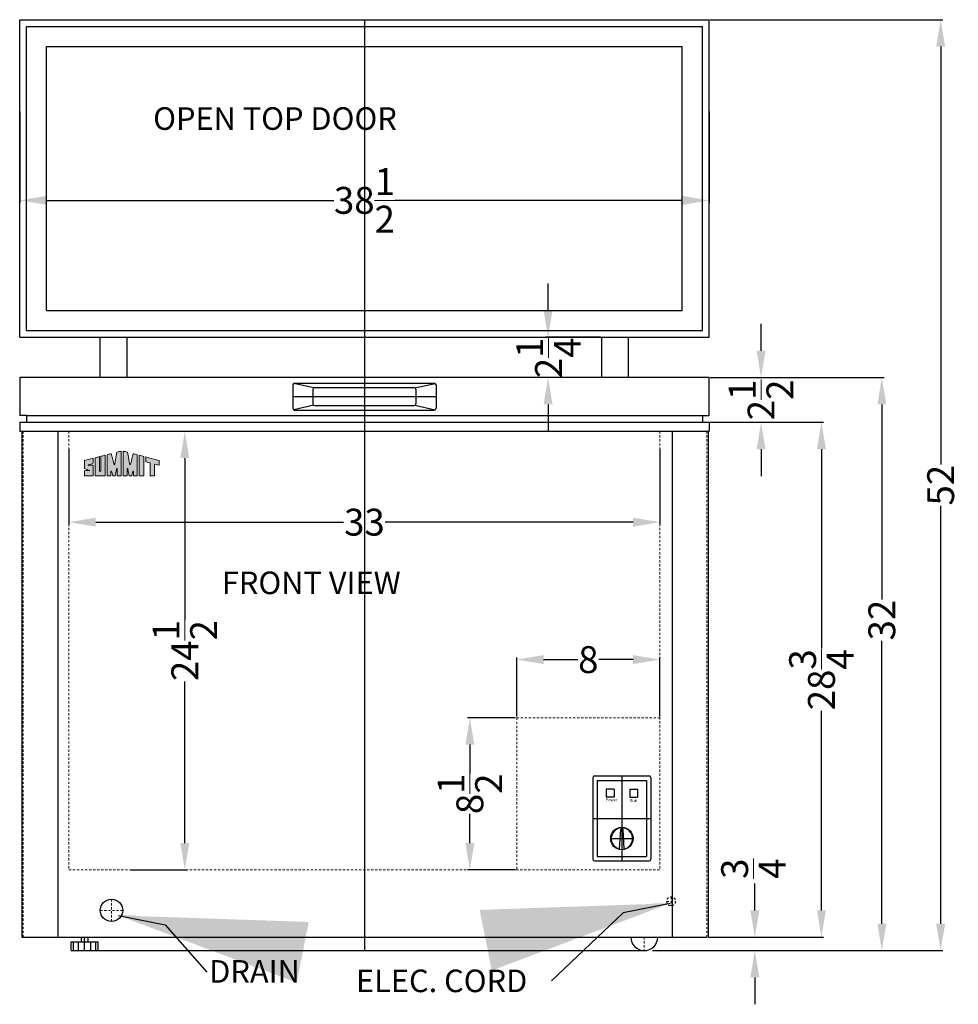
# Model space of a CAD drawing. Extents: x 80 to 293, y -35 to 74.
# Drawn here: x 179 to 231, y -35 to 20 of the extents above; entities that cross this region are included whole.
import ezdxf

# ---------------------------------------------------------------- set-up
doc = ezdxf.new("R2010")
doc.units = 0
doc.header["$MEASUREMENT"] = 0
doc.linetypes.add('HIDDEN', pattern=[0.375, 0.25, -0.125])
doc.layers.get('Defpoints').update_dxf_attribs({"color": 150, "linetype": 'CONTINUOUS'})
for name, color, linetype, lineweight in [('DIMENSION', 9, 'CONTINUOUS', 9), ('HIDDEN 0.1M', 9, 'HIDDEN', 9), ('ZZ 11', 8, 'CONTINUOUS', 9)]:
    doc.layers.add(name, color=color, linetype=linetype, lineweight=lineweight)
doc.layers.add('Layer 1', color=7, linetype='CONTINUOUS')
doc.layers.add('OBJECT', color=7, linetype='CONTINUOUS')
doc.styles.get("Standard").update_dxf_attribs({"font": 'arial.ttf', "height": 1.5})
doc.dimstyles.new('Fraction-1&HTO12', dxfattribs={"dimscale": 7, "dimtxt": 1.5, "dimasz": 1.5, "dimexe": 0.125, "dimexo": 0.0625, "dimgap": 0.09, "dimtad": 0, "dimdec": 3, "dimzin": 3, "dimdsep": 46, "dimlunit": 5, "dimtxsty": 'Standard', "dimcen": 0.09, "dimdle": 0.125, "dimadec": 0, "dimazin": 0, "dimtfac": 1, "dimtdec": 3, "dimtofl": 0, "dimtmove": 2, "dimatfit": 3, "dimfxl": 0.125, "dimtolj": 1, "dimtzin": 0, "dimarcsym": 0})
doc.dimstyles.new('Fraction-1&HTO12$0', dxfattribs={"dimscale": 7, "dimtxt": 1.5, "dimasz": 1.5, "dimexe": 0.125, "dimexo": 0.0625, "dimgap": 0.09, "dimtad": 0, "dimdec": 3, "dimzin": 3, "dimdsep": 46, "dimlunit": 5, "dimtxsty": 'Standard', "dimcen": 0.09, "dimdle": 0.125, "dimadec": 0, "dimazin": 0, "dimtfac": 1, "dimtdec": 3, "dimtofl": 0, "dimtmove": 2, "dimatfit": 3, "dimfxl": 1, "dimtolj": 1, "dimtzin": 0, "dimarcsym": 0})

# ---------------------------------------------------------------- blocks, each defined once
blk = doc.blocks.new('*D17')
at = {"layer": 'Defpoints', "color": 0, "transparency": 16777216}
for p in [(178.999, 14.637), (217.499, 14.637), (178.999, 9.602)]:
    blk.add_point(p, dxfattribs=at)
at = {"layer": 'ZZ 11', "color": 0, "lineweight": -2, "transparency": 16777216}
for p, q in [((178.999, 14.575), (178.999, 9.477)), ((217.499, 14.575), (217.499, 9.477)), ((180.499, 9.602), (196.541, 9.602)), ((215.999, 9.602), (199.957, 9.602))]:
    blk.add_line(p, q, dxfattribs=at)
at = {"layer": 'ZZ 11', "color": 0, "transparency": 16777216}
for points in [[(180.499, 9.852), (180.499, 9.352), (178.999, 9.602)], [(215.999, 9.852), (215.999, 9.352), (217.499, 9.602)]]:
    blk.add_solid(points, dxfattribs=at)
at = {"layer": 'ZZ 11', "color": 0, "transparency": 16777216, "insert": (198.249, 9.602), "char_height": 1.5, "attachment_point": 5}
blk.add_mtext('\\A1;38{\\H1x;\\S1/2;}', dxfattribs=at)
blk = doc.blocks.new('FEET WCH09W (FV)')
at = {"layer": 'Defpoints'}
blk.add_line((0, 0), (0, 0.75), dxfattribs=at)
at = {"layer": 'OBJECT'}
for p, q in [((-0.188, 0.75), (0.187, 0.75)), ((-0.188, 0.75), (-0.188, 0.495)), ((0.187, 0.75), (0.187, 0.495)), ((-0.75, 0.495), (0.75, 0.495)), ((-0.75, 0.001), (-0.75, 0.495)), ((-0.75, 0.001), (-0.749, 0)), ((-0.749, 0), (0.749, 0)), ((-0.625, 0), (-0.625, 0.495)), ((-0.344, 0), (-0.344, 0.495)), ((0.344, 0), (0.344, 0.495)), ((0.625, 0), (0.625, 0.495)), ((0.625, 0.063), (0.625, 0.063)), ((0.75, 0.001), (0.749, 0)), ((0.75, 0.001), (0.75, 0.495))]:
    blk.add_line(p, q, dxfattribs=at)
blk = doc.blocks.new('*D21')
at = {"layer": 'Defpoints', "color": 0, "transparency": 16777216}
for p in [(217.499, -0.296), (227.139, -0.296), (214.272, -32.306)]:
    blk.add_point(p, dxfattribs=at)
at = {"layer": 'ZZ 11', "color": 0, "lineweight": -2, "transparency": 16777216}
for p, q in [((217.561, -0.296), (227.264, -0.296)), ((227.139, -1.796), (227.139, -12.686)), ((227.139, -30.806), (227.139, -14.998)), ((214.334, -32.306), (227.264, -32.306))]:
    blk.add_line(p, q, dxfattribs=at)
at = {"layer": 'ZZ 11', "color": 0, "transparency": 16777216}
for points in [[(226.889, -1.796), (227.389, -1.796), (227.139, -0.296)], [(226.889, -30.806), (227.389, -30.806), (227.139, -32.306)]]:
    blk.add_solid(points, dxfattribs=at)
at = {"layer": 'ZZ 11', "color": 0, "transparency": 16777216, "insert": (227.139, -13.842), "char_height": 1.5, "attachment_point": 5, "rotation": 90}
blk.add_mtext('\\A1;32', dxfattribs=at)
blk = doc.blocks.new('*D22')
at = {"layer": 'Defpoints', "color": 0, "transparency": 16777216}
for p in [(217.374, -31.556), (220.049, -31.556), (214.273, -32.305)]:
    blk.add_point(p, dxfattribs=at)
at = {"layer": 'ZZ 11', "color": 0, "lineweight": -2, "transparency": 16777216}
for p, q in [((220.049, -30.056), (220.049, -28.556)), ((217.436, -31.556), (220.174, -31.556)), ((214.335, -32.305), (220.174, -32.305)), ((220.049, -33.805), (220.049, -35.305))]:
    blk.add_line(p, q, dxfattribs=at)
at = {"layer": 'ZZ 11', "color": 0, "transparency": 16777216}
for points in [[(219.799, -30.056), (220.299, -30.056), (220.049, -31.556)], [(219.799, -33.805), (220.299, -33.805), (220.049, -32.305)]]:
    blk.add_solid(points, dxfattribs=at)
at = {"layer": 'ZZ 11', "color": 0, "transparency": 16777216, "insert": (219.969, -27.731), "char_height": 1.5, "attachment_point": 5, "rotation": 90}
blk.add_mtext('\\A1;{\\H1x;\\S3/4;}', dxfattribs=at)
blk = doc.blocks.new('*D23')
at = {"layer": 'Defpoints', "color": 0, "transparency": 16777216}
for p in [(217.499, -0.296), (220.394, -0.296), (217.499, -2.796)]:
    blk.add_point(p, dxfattribs=at)
at = {"layer": 'ZZ 11', "color": 0, "lineweight": -2, "transparency": 16777216}
for p, q in [((220.394, 1.204), (220.394, 2.704)), ((217.561, -0.296), (220.519, -0.296)), ((217.561, -2.796), (220.519, -2.796)), ((220.394, -4.296), (220.394, -5.796))]:
    blk.add_line(p, q, dxfattribs=at)
at = {"layer": 'ZZ 11', "color": 0, "transparency": 16777216}
for points in [[(220.144, 1.204), (220.644, 1.204), (220.394, -0.296)], [(220.144, -4.296), (220.644, -4.296), (220.394, -2.796)]]:
    blk.add_solid(points, dxfattribs=at)
at = {"layer": 'ZZ 11', "color": 0, "transparency": 16777216, "insert": (220.394, -1.546), "char_height": 1.5, "attachment_point": 5, "rotation": 90}
blk.add_mtext('\\A1;2{\\H1x;\\S1/2;}', dxfattribs=at)
blk = doc.blocks.new('*D24')
at = {"layer": 'Defpoints', "color": 0, "transparency": 16777216}
for p in [(216.833, -2.796), (217.467, -31.556), (223.765, -31.556)]:
    blk.add_point(p, dxfattribs=at)
at = {"layer": 'ZZ 11', "color": 0, "lineweight": -2, "transparency": 16777216}
for p, q in [((216.895, -2.796), (223.89, -2.796)), ((223.765, -4.296), (223.765, -15.432)), ((223.765, -30.056), (223.765, -18.919)), ((217.53, -31.556), (223.89, -31.556))]:
    blk.add_line(p, q, dxfattribs=at)
at = {"layer": 'ZZ 11', "color": 0, "transparency": 16777216}
for points in [[(223.515, -4.296), (224.015, -4.296), (223.765, -2.796)], [(223.515, -30.056), (224.015, -30.056), (223.765, -31.556)]]:
    blk.add_solid(points, dxfattribs=at)
at = {"layer": 'ZZ 11', "color": 0, "transparency": 16777216, "insert": (223.765, -17.176), "char_height": 1.5, "attachment_point": 5, "rotation": 90}
blk.add_mtext('\\A1;28{\\H1x;\\S3/4;}', dxfattribs=at)
blk = doc.blocks.new('*D25')
at = {"layer": 'Defpoints', "color": 0, "transparency": 16777216}
for p in [(217.499, 19.694), (214.272, -32.306), (230.424, -32.306)]:
    blk.add_point(p, dxfattribs=at)
at = {"layer": 'ZZ 11', "color": 0, "lineweight": -2, "transparency": 16777216}
for p, q in [((217.561, 19.694), (230.549, 19.694)), ((230.424, 18.194), (230.424, -5.149)), ((230.424, -30.806), (230.424, -7.462)), ((214.334, -32.306), (230.549, -32.306))]:
    blk.add_line(p, q, dxfattribs=at)
at = {"layer": 'ZZ 11', "color": 0, "transparency": 16777216}
for points in [[(230.174, 18.194), (230.674, 18.194), (230.424, 19.694)], [(230.174, -30.806), (230.674, -30.806), (230.424, -32.306)]]:
    blk.add_solid(points, dxfattribs=at)
at = {"layer": 'ZZ 11', "color": 0, "transparency": 16777216, "insert": (230.424, -6.306), "char_height": 1.5, "attachment_point": 5, "rotation": 90}
blk.add_mtext('\\A1;52', dxfattribs=at)
blk = doc.blocks.new('*D26')
at = {"layer": 'Defpoints', "color": 0, "transparency": 16777216}
for p in [(211.499, 1.954), (208.503, -0.296), (211.499, -0.296)]:
    blk.add_point(p, dxfattribs=at)
at = {"layer": 'ZZ 11', "color": 0, "lineweight": -2, "transparency": 16777216}
for p, q in [((208.503, 3.454), (208.503, 4.954)), ((211.436, 1.954), (208.378, 1.954)), ((211.436, -0.296), (208.378, -0.296)), ((208.503, -1.796), (208.503, -3.296))]:
    blk.add_line(p, q, dxfattribs=at)
at = {"layer": 'ZZ 11', "color": 0, "transparency": 16777216}
for points in [[(208.253, 3.454), (208.753, 3.454), (208.503, 1.954)], [(208.253, -1.796), (208.753, -1.796), (208.503, -0.296)]]:
    blk.add_solid(points, dxfattribs=at)
at = {"layer": 'ZZ 11', "color": 0, "transparency": 16777216, "insert": (208.528, 0.807), "char_height": 1.5, "attachment_point": 5, "rotation": 90}
blk.add_mtext('\\A1;2{\\H1x;\\S1/4;}', dxfattribs=at)
blk = doc.blocks.new('HANDEL WCH09W (FV)')
at = {"layer": 'Defpoints'}
for p, q in [((0, 0.75), (0, -0.75)), ((-4, 0), (4, 0))]:
    blk.add_line(p, q, dxfattribs=at)
at = {"layer": 'OBJECT'}
for p, q in [((-4, 0.65), (-4, -0.65)), ((-2.822, 0.488), (-3.948, 0.738)), ((-3.9, 0.75), (3.9, 0.75)), ((2.822, 0.488), (3.947, 0.738)), ((4, 0.65), (4, -0.65)), ((-2.875, 0.4), (-2.875, -0.4)), ((-2.775, 0.5), (2.775, 0.5)), ((2.875, 0.4), (2.875, -0.4)), ((-2.822, -0.488), (-3.947, -0.738)), ((-2.775, -0.5), (2.775, -0.5)), ((2.822, -0.488), (3.947, -0.738)), ((-3.9, -0.75), (3.9, -0.75))]:
    blk.add_line(p, q, dxfattribs=at)
for centre, start, end in [((-3.9, 0.65), 90, 180), ((3.9, 0.65), 0, 90), ((-2.775, 0.4), 90, 180), ((2.775, 0.4), 0, 90), ((-2.775, -0.4), 180, 270), ((2.775, -0.4), 270, 0), ((-3.9, -0.65), 180, 270), ((3.9, -0.65), 270, 0)]:
    blk.add_arc(centre, 0.1, start, end, dxfattribs=at)
blk = doc.blocks.new('*D31')
at = {"layer": 'Defpoints', "color": 0, "transparency": 16777216}
for p in [(185.135, -3.296), (185.135, -27.796), (188.219, -27.796)]:
    blk.add_point(p, dxfattribs=at)
at = {"layer": 'ZZ 11', "color": 0, "lineweight": -2, "transparency": 16777216}
for p, q in [((185.198, -3.296), (188.344, -3.296)), ((188.219, -4.796), (188.219, -13.824)), ((188.219, -26.296), (188.219, -17.267)), ((185.198, -27.796), (188.344, -27.796))]:
    blk.add_line(p, q, dxfattribs=at)
at = {"layer": 'ZZ 11', "color": 0, "transparency": 16777216}
for points in [[(187.969, -4.796), (188.469, -4.796), (188.219, -3.296)], [(187.969, -26.296), (188.469, -26.296), (188.219, -27.796)]]:
    blk.add_solid(points, dxfattribs=at)
at = {"layer": 'ZZ 11', "color": 0, "transparency": 16777216, "insert": (188.219, -15.546), "char_height": 1.5, "attachment_point": 5, "rotation": 90}
blk.add_mtext('\\A1;24{\\H1x;\\S1/2;}', dxfattribs=at)
blk = doc.blocks.new('*D32')
at = {"layer": 'Defpoints', "color": 0, "transparency": 16777216}
for p in [(214.749, -16.05), (206.749, -19.296), (214.749, -19.296)]:
    blk.add_point(p, dxfattribs=at)
at = {"layer": 'ZZ 11', "color": 0, "lineweight": -2, "transparency": 16777216}
for p, q in [((206.749, -19.233), (206.749, -15.925)), ((214.749, -19.233), (214.749, -15.925)), ((208.249, -16.05), (210.165, -16.05)), ((213.249, -16.05), (211.333, -16.05))]:
    blk.add_line(p, q, dxfattribs=at)
at = {"layer": 'ZZ 11', "color": 0, "transparency": 16777216}
for points in [[(208.249, -15.8), (208.249, -16.3), (206.749, -16.05)], [(213.249, -15.8), (213.249, -16.3), (214.749, -16.05)]]:
    blk.add_solid(points, dxfattribs=at)
at = {"layer": 'ZZ 11', "color": 0, "transparency": 16777216, "insert": (210.749, -16.05), "char_height": 1.5, "attachment_point": 5}
blk.add_mtext('\\A1;8', dxfattribs=at)
blk = doc.blocks.new('*D33')
at = {"layer": 'Defpoints', "color": 0, "transparency": 16777216}
for p in [(206.749, -19.296), (204.133, -27.796), (206.749, -27.796)]:
    blk.add_point(p, dxfattribs=at)
at = {"layer": 'ZZ 11', "color": 0, "lineweight": -2, "transparency": 16777216}
for p, q in [((206.686, -19.296), (204.008, -19.296)), ((204.133, -20.796), (204.133, -22.419)), ((204.133, -26.296), (204.133, -24.673)), ((206.686, -27.796), (204.008, -27.796))]:
    blk.add_line(p, q, dxfattribs=at)
at = {"layer": 'ZZ 11', "color": 0, "transparency": 16777216}
for points in [[(203.883, -20.796), (204.383, -20.796), (204.133, -19.296)], [(203.883, -26.296), (204.383, -26.296), (204.133, -27.796)]]:
    blk.add_solid(points, dxfattribs=at)
at = {"layer": 'ZZ 11', "color": 0, "transparency": 16777216, "insert": (204.133, -23.546), "char_height": 1.5, "attachment_point": 5, "rotation": 90}
blk.add_mtext('\\A1;8{\\H1x;\\S1/2;}', dxfattribs=at)
blk = doc.blocks.new('block 7')
at = {"layer": 'OBJECT', "ltscale": 0.5}
h = blk.add_hatch(color=256, dxfattribs=at)
h.dxf.hatch_style = 1
edge = h.paths.add_edge_path()
edge.add_spline(control_points=[(0.687, 0.298), (0.687, 0.397), (0.683, 0.82), (0.684, 0.89)], knot_values=[5, 5, 5, 5, 6, 6, 6, 6], degree=3, periodic=0)
edge.add_spline(control_points=[(0.684, 0.89), (0.622, 0.874), (0.553, 0.855), (0.488, 0.839)], knot_values=[4, 4, 4, 4, 5, 5, 5, 5], degree=3, periodic=0)
edge.add_spline(control_points=[(0.488, 0.839), (0.488, 0.687), (0.486, -0.006), (0.486, -0.006)], knot_values=[3, 3, 3, 3, 4, 4, 4, 4], degree=3, periodic=0)
edge.add_spline(control_points=[(0.486, -0.006), (0.486, -0.008), (0.946, -0.009), (0.946, -0.007)], knot_values=[2, 2, 2, 2, 3, 3, 3, 3], degree=3, periodic=0)
edge.add_spline(control_points=[(0.946, -0.007), (0.946, 0.007), (0.95, 0.949), (0.95, 0.957)], knot_values=[1, 1, 1, 1, 2, 2, 2, 2], degree=3, periodic=0)
edge.add_spline(control_points=[(0.95, 0.957), (0.95, 0.959), (0.75, 0.906), (0.749, 0.906)], knot_values=[0, 0, 0, 0, 1, 1, 1, 1], degree=3, periodic=0)
edge.add_spline(control_points=[(0.749, 0.906), (0.751, 0.77), (0.75, 0.4), (0.75, 0.298)], knot_values=[8, 8, 8, 8, 9, 9, 9, 9], degree=3, periodic=0)
edge.add_spline(control_points=[(0.75, 0.298), (0.75, 0.266), (0.75, 0.193), (0.718, 0.195)], knot_values=[7, 7, 7, 7, 8, 8, 8, 8], degree=3, periodic=0)
edge.add_spline(control_points=[(0.718, 0.195), (0.683, 0.197), (0.687, 0.266), (0.687, 0.298)], knot_values=[6, 6, 6, 6, 7, 7, 7, 7], degree=3, periodic=0)
h = blk.add_hatch(color=256, dxfattribs=at)
h.dxf.hatch_style = 1
edge = h.paths.add_edge_path()
edge.add_spline(control_points=[(1.041, 0.977), (1.041, 0.977), (1.041, -0.007), (1.041, -0.007), (1.1, -0.007), (1.159, -0.006), (1.218, -0.006)], knot_values=[9, 9, 9, 9, 10, 10, 10, 11, 11, 11, 11], degree=3, periodic=0)
edge.add_spline(control_points=[(1.218, -0.006), (1.218, 0.056), (1.216, 0.213), (1.226, 0.231)], knot_values=[8, 8, 8, 8, 9, 9, 9, 9], degree=3, periodic=0)
edge.add_spline(control_points=[(1.226, 0.231), (1.254, 0.243), (1.291, 0.032), (1.302, -0.008)], knot_values=[7, 7, 7, 7, 8, 8, 8, 8], degree=3, periodic=0)
edge.add_spline(control_points=[(1.302, -0.008), (1.338, -0.007), (1.383, -0.008), (1.42, -0.008)], knot_values=[6, 6, 6, 6, 7, 7, 7, 7], degree=3, periodic=0)
edge.add_spline(control_points=[(1.42, -0.008), (1.439, 0.096), (1.451, 0.17), (1.476, 0.29)], knot_values=[5, 5, 5, 5, 6, 6, 6, 6], degree=3, periodic=0)
edge.add_spline(control_points=[(1.476, 0.29), (1.484, 0.329), (1.489, 0.363), (1.502, 0.358)], knot_values=[4, 4, 4, 4, 5, 5, 5, 5], degree=3, periodic=0)
edge.add_spline(control_points=[(1.502, 0.358), (1.518, 0.351), (1.511, 0.3), (1.513, 0.277)], knot_values=[3, 3, 3, 3, 4, 4, 4, 4], degree=3, periodic=0)
edge.add_spline(control_points=[(1.513, 0.277), (1.513, 0.277), (1.51, 0.071), (1.511, -0.007)], knot_values=[2, 2, 2, 2, 3, 3, 3, 3], degree=3, periodic=0)
edge.add_spline(control_points=[(1.511, -0.007), (1.511, -0.007), (1.668, -0.008), (1.697, -0.007)], knot_values=[1, 1, 1, 1, 2, 2, 2, 2], degree=3, periodic=0)
edge.add_spline(control_points=[(1.697, -0.007), (1.697, 0.018), (1.696, 1.144), (1.696, 1.144)], knot_values=[0, 0, 0, 0, 1, 1, 1, 1], degree=3, periodic=0)
edge.add_spline(control_points=[(1.696, 1.144), (1.664, 1.136), (1.566, 1.11), (1.493, 1.092)], knot_values=[16, 16, 16, 16, 17, 17, 17, 17], degree=3, periodic=0)
edge.add_spline(control_points=[(1.493, 1.092), (1.464, 0.914), (1.407, 0.597), (1.4, 0.563)], knot_values=[15, 15, 15, 15, 16, 16, 16, 16], degree=3, periodic=0)
edge.add_spline(control_points=[(1.4, 0.563), (1.395, 0.541), (1.393, 0.512), (1.376, 0.513)], knot_values=[14, 14, 14, 14, 15, 15, 15, 15], degree=3, periodic=0)
edge.add_spline(control_points=[(1.376, 0.513), (1.353, 0.514), (1.343, 0.583), (1.332, 0.626)], knot_values=[13, 13, 13, 13, 14, 14, 14, 14], degree=3, periodic=0)
edge.add_spline(control_points=[(1.332, 0.626), (1.321, 0.675), (1.259, 0.921), (1.234, 1.025)], knot_values=[12, 12, 12, 12, 13, 13, 13, 13], degree=3, periodic=0)
edge.add_spline(control_points=[(1.234, 1.025), (1.164, 1.008), (1.111, 0.994), (1.041, 0.977)], knot_values=[11, 11, 11, 11, 12, 12, 12, 12], degree=3, periodic=0)
h = blk.add_hatch(color=256, dxfattribs=at)
h.dxf.hatch_style = 1
edge = h.paths.add_edge_path()
edge.add_spline(control_points=[(1.983, 0.358), (1.996, 0.363), (2.001, 0.329), (2.009, 0.29)], knot_values=[6, 6, 6, 6, 7, 7, 7, 7], degree=3, periodic=0)
edge.add_spline(control_points=[(2.009, 0.29), (2.034, 0.17), (2.046, 0.096), (2.065, -0.008)], knot_values=[5, 5, 5, 5, 6, 6, 6, 6], degree=3, periodic=0)
edge.add_spline(control_points=[(2.065, -0.008), (2.102, -0.008), (2.147, -0.007), (2.184, -0.008)], knot_values=[4, 4, 4, 4, 5, 5, 5, 5], degree=3, periodic=0)
edge.add_spline(control_points=[(2.184, -0.008), (2.194, 0.032), (2.231, 0.243), (2.259, 0.231)], knot_values=[3, 3, 3, 3, 4, 4, 4, 4], degree=3, periodic=0)
edge.add_spline(control_points=[(2.259, 0.231), (2.269, 0.213), (2.267, 0.056), (2.267, -0.006)], knot_values=[2, 2, 2, 2, 3, 3, 3, 3], degree=3, periodic=0)
edge.add_spline(control_points=[(2.267, -0.006), (2.326, -0.006), (2.385, -0.007), (2.444, -0.007)], knot_values=[1, 1, 1, 1, 2, 2, 2, 2], degree=3, periodic=0)
edge.add_spline(control_points=[(2.444, -0.007), (2.444, -0.007), (2.444, 0.977), (2.444, 0.977)], knot_values=[0, 0, 0, 0, 1, 1, 1, 1], degree=3, periodic=0)
edge.add_spline(control_points=[(2.444, 0.977), (2.374, 0.994), (2.322, 1.008), (2.251, 1.025)], knot_values=[16, 16, 16, 16, 17, 17, 17, 17], degree=3, periodic=0)
edge.add_spline(control_points=[(2.251, 1.025), (2.226, 0.921), (2.164, 0.675), (2.153, 0.626)], knot_values=[15, 15, 15, 15, 16, 16, 16, 16], degree=3, periodic=0)
edge.add_spline(control_points=[(2.153, 0.626), (2.142, 0.583), (2.132, 0.514), (2.109, 0.513)], knot_values=[14, 14, 14, 14, 15, 15, 15, 15], degree=3, periodic=0)
edge.add_spline(control_points=[(2.109, 0.513), (2.092, 0.512), (2.09, 0.541), (2.085, 0.563)], knot_values=[13, 13, 13, 13, 14, 14, 14, 14], degree=3, periodic=0)
edge.add_spline(control_points=[(2.085, 0.563), (2.078, 0.597), (2.021, 0.914), (1.992, 1.092)], knot_values=[12, 12, 12, 12, 13, 13, 13, 13], degree=3, periodic=0)
edge.add_spline(control_points=[(1.992, 1.092), (1.919, 1.11), (1.821, 1.136), (1.789, 1.144)], knot_values=[11, 11, 11, 11, 12, 12, 12, 12], degree=3, periodic=0)
edge.add_spline(control_points=[(1.789, 1.144), (1.789, 1.144), (1.788, 0.018), (1.788, -0.007)], knot_values=[10, 10, 10, 10, 11, 11, 11, 11], degree=3, periodic=0)
edge.add_spline(control_points=[(1.788, -0.007), (1.817, -0.008), (1.974, -0.007), (1.974, -0.007)], knot_values=[9.00001, 9.00001, 9.00001, 9.00001, 10, 10, 10, 10], degree=3, periodic=0)
edge.add_spline(control_points=[(1.974, -0.007), (1.975, 0.071), (1.972, 0.277), (1.972, 0.277)], knot_values=[8, 8, 8, 8, 9, 9, 9, 9], degree=3, periodic=0)
edge.add_spline(control_points=[(1.972, 0.277), (1.974, 0.3), (1.967, 0.351), (1.983, 0.358)], knot_values=[7, 7, 7, 7, 8, 8, 8, 8], degree=3, periodic=0)
h = blk.add_hatch(color=256, dxfattribs=at)
h.dxf.hatch_style = 1
edge = h.paths.add_edge_path()
edge.add_spline(control_points=[(2.537, 0.854), (2.537, 0.854), (2.537, -0.007), (2.537, -0.007), (2.537, -0.009), (2.749, -0.008), (2.749, -0.007)], knot_values=[1, 1, 1, 1, 2, 2, 2, 3, 3, 3, 3], degree=3, periodic=0)
edge.add_spline(control_points=[(2.749, -0.007), (2.748, -0.007), (2.75, 0.807), (2.75, 0.897)], knot_values=[0, 0, 0, 0, 1, 1, 1, 1], degree=3, periodic=0)
edge.add_spline(control_points=[(2.75, 0.897), (2.701, 0.911), (2.56, 0.945), (2.537, 0.951)], knot_values=[4, 4, 4, 4, 5, 5, 5, 5], degree=3, periodic=0)
edge.add_spline(control_points=[(2.537, 0.951), (2.537, 0.951), (2.537, 0.897), (2.537, 0.854)], knot_values=[3, 3, 3, 3, 4, 4, 4, 4], degree=3, periodic=0)
h = blk.add_hatch(color=256, dxfattribs=at)
h.dxf.hatch_style = 1
edge = h.paths.add_edge_path()
edge.add_spline(control_points=[(0.19, 0.484), (0.1, 0.484), (0.179, 0.505), (0.194, 0.51)], knot_values=[17, 17, 17, 17, 18, 18, 18, 18], degree=3, periodic=0)
edge.add_spline(control_points=[(0.194, 0.51), (0.221, 0.519), (0.259, 0.53), (0.288, 0.539)], knot_values=[16, 16, 16, 16, 17, 17, 17, 17], degree=3, periodic=0)
edge.add_spline(control_points=[(0.288, 0.539), (0.314, 0.548), (0.341, 0.557), (0.373, 0.568)], knot_values=[15, 15, 15, 15, 16, 16, 16, 16], degree=3, periodic=0)
edge.add_spline(control_points=[(0.373, 0.568), (0.399, 0.582), (0.398, 0.61), (0.398, 0.622)], knot_values=[14, 14, 14, 14, 15, 15, 15, 15], degree=3, periodic=0)
edge.add_spline(control_points=[(0.398, 0.622), (0.397, 0.675), (0.398, 0.727), (0.398, 0.757)], knot_values=[13, 13, 13, 13, 14, 14, 14, 14], degree=3, periodic=0)
edge.add_spline(control_points=[(0.398, 0.757), (0.397, 0.794), (0.401, 0.823), (0.342, 0.807)], knot_values=[12, 12, 12, 12, 13, 13, 13, 13], degree=3, periodic=0)
edge.add_spline(control_points=[(0.342, 0.807), (0.337, 0.805), (-0.018, 0.719), (-0.018, 0.711)], knot_values=[11, 11, 11, 11, 12, 12, 12, 12], degree=3, periodic=0)
edge.add_spline(control_points=[(-0.018, 0.711), (-0.018, 0.711), (-0.018, 0.392), (-0.018, 0.392)], knot_values=[10.00001, 10.00001, 10.00001, 10.00001, 11, 11, 11, 11], degree=3, periodic=0)
edge.add_spline(control_points=[(-0.018, 0.392), (-0.018, 0.359), (-0.021, 0.345), (-0.004, 0.336)], knot_values=[9, 9, 9, 9, 10, 10, 10, 10], degree=3, periodic=0)
edge.add_spline(control_points=[(-0.004, 0.336), (0.025, 0.325), (0.107, 0.289), (0.142, 0.276)], knot_values=[8, 8, 8, 8, 9, 9, 9, 9], degree=3, periodic=0)
edge.add_spline(control_points=[(0.142, 0.276), (0.197, 0.258), (0.249, 0.237), (0.237, 0.237)], knot_values=[7, 7, 7, 7, 8, 8, 8, 8], degree=3, periodic=0)
edge.add_spline(control_points=[(0.237, 0.237), (0.219, 0.237), (0.036, 0.236), (0.002, 0.236)], knot_values=[6, 6, 6, 6, 7, 7, 7, 7], degree=3, periodic=0)
edge.add_spline(control_points=[(0.002, 0.236), (-0.013, 0.234), (-0.015, 0.221), (-0.016, 0.206)], knot_values=[5, 5, 5, 5, 6, 6, 6, 6], degree=3, periodic=0)
edge.add_spline(control_points=[(-0.016, 0.206), (-0.016, 0.128), (-0.018, -0.006), (-0.017, -0.006)], knot_values=[4, 4, 4, 4, 5, 5, 5, 5], degree=3, periodic=0)
edge.add_spline(control_points=[(-0.017, -0.006), (-0.017, -0.006), (0.396, -0.008), (0.396, -0.007)], knot_values=[3, 3, 3, 3, 4, 4, 4, 4], degree=3, periodic=0)
edge.add_spline(control_points=[(0.396, -0.007), (0.396, -0.006), (0.398, 0.276), (0.398, 0.38)], knot_values=[2, 2, 2, 2, 3, 3, 3, 3], degree=3, periodic=0)
edge.add_spline(control_points=[(0.398, 0.38), (0.398, 0.394), (0.398, 0.422), (0.398, 0.432)], knot_values=[1, 1, 1, 1, 2, 2, 2, 2], degree=3, periodic=0)
edge.add_spline(control_points=[(0.398, 0.432), (0.398, 0.443), (0.402, 0.465), (0.39, 0.477)], knot_values=[0, 0, 0, 0, 1, 1, 1, 1], degree=3, periodic=0)
edge.add_spline(control_points=[(0.39, 0.477), (0.38, 0.487), (0.361, 0.485), (0.343, 0.485)], knot_values=[19, 19, 19, 19, 20, 20, 20, 20], degree=3, periodic=0)
edge.add_spline(control_points=[(0.343, 0.485), (0.327, 0.486), (0.214, 0.484), (0.19, 0.484)], knot_values=[18, 18, 18, 18, 19, 19, 19, 19], degree=3, periodic=0)
h = blk.add_hatch(color=256, dxfattribs=at)
h.dxf.hatch_style = 1
edge = h.paths.add_edge_path()
edge.add_spline(control_points=[(3.038, 0.601), (3.038, 0.601), (3.039, -0.002), (3.039, -0.007)], knot_values=[4, 4, 4, 4, 5, 5, 5, 5], degree=3, periodic=0)
edge.add_spline(control_points=[(3.039, -0.007), (3.039, -0.007), (3.25, -0.008), (3.25, -0.008)], knot_values=[3.00001, 3.00001, 3.00001, 3.00001, 4, 4, 4, 4], degree=3, periodic=0)
edge.add_spline(control_points=[(3.25, -0.008), (3.25, -0.008), (3.25, 0.131), (3.25, 0.269)], knot_values=[2.5, 2.5, 2.5, 2.5, 3, 3, 3, 3], degree=3, periodic=0)
edge.add_spline(control_points=[(3.25, 0.269), (3.25, 0.408), (3.25, 0.546), (3.25, 0.546)], knot_values=[2, 2, 2, 2, 2.5, 2.5, 2.5, 2.5], degree=3, periodic=0)
edge.add_spline(control_points=[(3.25, 0.546), (3.25, 0.546), (3.46, 0.492), (3.46, 0.492)], knot_values=[1.00001, 1.00001, 1.00001, 1.00001, 1.99999, 1.99999, 1.99999, 1.99999], degree=3, periodic=0)
edge.add_spline(control_points=[(3.46, 0.492), (3.46, 0.557), (3.46, 0.675), (3.46, 0.711)], knot_values=[0, 0, 0, 0, 1, 1, 1, 1], degree=3, periodic=0)
edge.add_spline(control_points=[(3.46, 0.711), (3.334, 0.743), (2.944, 0.844), (2.835, 0.874)], knot_values=[7, 7, 7, 7, 8, 8, 8, 8], degree=3, periodic=0)
edge.add_spline(control_points=[(2.835, 0.874), (2.835, 0.858), (2.835, 0.677), (2.835, 0.654)], knot_values=[6, 6, 6, 6, 7, 7, 7, 7], degree=3, periodic=0)
edge.add_spline(control_points=[(2.835, 0.654), (2.835, 0.654), (3.038, 0.601), (3.038, 0.601)], knot_values=[5.00001, 5.00001, 5.00001, 5.00001, 6, 6, 6, 6], degree=3, periodic=0)
at = {"layer": 'Layer 1', "lineweight": 0}
for points, knots in [([(0.749, 0.906), (0.75, 0.906), (0.95, 0.959), (0.95, 0.957), (0.95, 0.949), (0.946, 0.007), (0.946, -0.007), (0.946, -0.009), (0.486, -0.008), (0.486, -0.006), (0.486, -0.006), (0.488, 0.687), (0.488, 0.839), (0.553, 0.855), (0.622, 0.874), (0.684, 0.89), (0.683, 0.82), (0.687, 0.397), (0.687, 0.298), (0.687, 0.266), (0.683, 0.197), (0.718, 0.195), (0.75, 0.193), (0.75, 0.266), (0.75, 0.298), (0.75, 0.4), (0.751, 0.77), (0.749, 0.906)], [0, 0, 0, 0, 1, 1, 1, 2, 2, 2, 3, 3, 3, 4, 4, 4, 5, 5, 5, 6, 6, 6, 7, 7, 7, 8, 8, 8, 9, 9, 9, 9]), ([(1.696, 1.144), (1.696, 1.144), (1.697, 0.018), (1.697, -0.007), (1.668, -0.008), (1.511, -0.007), (1.511, -0.007), (1.51, 0.071), (1.513, 0.277), (1.513, 0.277), (1.511, 0.3), (1.518, 0.351), (1.502, 0.358), (1.489, 0.363), (1.484, 0.329), (1.476, 0.29), (1.451, 0.17), (1.439, 0.096), (1.42, -0.008), (1.383, -0.008), (1.338, -0.007), (1.302, -0.008), (1.291, 0.032), (1.254, 0.243), (1.226, 0.231), (1.216, 0.213), (1.218, 0.056), (1.218, -0.006), (1.159, -0.006), (1.1, -0.007), (1.041, -0.007), (1.041, -0.007), (1.041, 0.977), (1.041, 0.977), (1.111, 0.994), (1.164, 1.008), (1.234, 1.025), (1.259, 0.921), (1.321, 0.675), (1.332, 0.626), (1.343, 0.583), (1.353, 0.514), (1.376, 0.513), (1.393, 0.512), (1.395, 0.541), (1.4, 0.563), (1.407, 0.597), (1.464, 0.914), (1.493, 1.092), (1.566, 1.11), (1.664, 1.136), (1.696, 1.144)], [0, 0, 0, 0, 1, 1, 1, 2, 2, 2, 3, 3, 3, 4, 4, 4, 5, 5, 5, 6, 6, 6, 7, 7, 7, 8, 8, 8, 9, 9, 9, 10, 10, 10, 11, 11, 11, 12, 12, 12, 13, 13, 13, 14, 14, 14, 15, 15, 15, 16, 16, 16, 17, 17, 17, 17]), ([(2.444, 0.977), (2.444, 0.977), (2.444, -0.007), (2.444, -0.007), (2.385, -0.007), (2.326, -0.006), (2.267, -0.006), (2.267, 0.056), (2.269, 0.213), (2.259, 0.231), (2.231, 0.243), (2.194, 0.032), (2.184, -0.008), (2.147, -0.007), (2.102, -0.008), (2.065, -0.008), (2.046, 0.096), (2.034, 0.17), (2.009, 0.29), (2.001, 0.329), (1.996, 0.363), (1.983, 0.358), (1.967, 0.351), (1.974, 0.3), (1.972, 0.277), (1.972, 0.277), (1.975, 0.071), (1.974, -0.007), (1.974, -0.007), (1.817, -0.008), (1.788, -0.007), (1.788, 0.018), (1.789, 1.144), (1.789, 1.144), (1.821, 1.136), (1.919, 1.11), (1.992, 1.092), (2.021, 0.914), (2.078, 0.597), (2.085, 0.563), (2.09, 0.541), (2.092, 0.512), (2.109, 0.513), (2.132, 0.514), (2.142, 0.583), (2.153, 0.626), (2.164, 0.675), (2.226, 0.921), (2.251, 1.025), (2.322, 1.008), (2.374, 0.994), (2.444, 0.977)], [0, 0, 0, 0, 1, 1, 1, 2, 2, 2, 3, 3, 3, 4, 4, 4, 5, 5, 5, 6, 6, 6, 7, 7, 7, 8, 8, 8, 9, 9, 9, 10, 10, 10, 11, 11, 11, 12, 12, 12, 13, 13, 13, 14, 14, 14, 15, 15, 15, 16, 16, 16, 17, 17, 17, 17]), ([(2.75, 0.897), (2.75, 0.807), (2.748, -0.007), (2.749, -0.007), (2.749, -0.008), (2.537, -0.009), (2.537, -0.007), (2.537, -0.007), (2.537, 0.854), (2.537, 0.854), (2.537, 0.897), (2.537, 0.951), (2.537, 0.951), (2.56, 0.945), (2.701, 0.911), (2.75, 0.897)], [0, 0, 0, 0, 1, 1, 1, 2, 2, 2, 3, 3, 3, 4, 4, 4, 5, 5, 5, 5]), ([(0.39, 0.477), (0.402, 0.465), (0.398, 0.443), (0.398, 0.432), (0.398, 0.422), (0.398, 0.394), (0.398, 0.38), (0.398, 0.276), (0.396, -0.006), (0.396, -0.007), (0.396, -0.008), (-0.017, -0.006), (-0.017, -0.006), (-0.018, -0.006), (-0.016, 0.128), (-0.016, 0.206), (-0.015, 0.221), (-0.013, 0.234), (0.002, 0.236), (0.036, 0.236), (0.219, 0.237), (0.237, 0.237), (0.249, 0.237), (0.197, 0.258), (0.142, 0.276), (0.107, 0.289), (0.025, 0.325), (-0.004, 0.336), (-0.021, 0.345), (-0.018, 0.359), (-0.018, 0.392), (-0.018, 0.392), (-0.018, 0.711), (-0.018, 0.711), (-0.018, 0.719), (0.337, 0.805), (0.342, 0.807), (0.401, 0.823), (0.397, 0.794), (0.398, 0.757), (0.398, 0.727), (0.397, 0.675), (0.398, 0.622), (0.398, 0.61), (0.399, 0.582), (0.373, 0.568), (0.341, 0.557), (0.314, 0.548), (0.288, 0.539), (0.259, 0.53), (0.221, 0.519), (0.194, 0.51), (0.179, 0.505), (0.1, 0.484), (0.19, 0.484), (0.214, 0.484), (0.327, 0.486), (0.343, 0.485), (0.361, 0.485), (0.38, 0.487), (0.39, 0.477)], [0, 0, 0, 0, 1, 1, 1, 2, 2, 2, 3, 3, 3, 4, 4, 4, 5, 5, 5, 6, 6, 6, 7, 7, 7, 8, 8, 8, 9, 9, 9, 10, 10, 10, 11, 11, 11, 12, 12, 12, 13, 13, 13, 14, 14, 14, 15, 15, 15, 16, 16, 16, 17, 17, 17, 18, 18, 18, 19, 19, 19, 20, 20, 20, 20]), ([(3.46, 0.711), (3.46, 0.675), (3.46, 0.557), (3.46, 0.492), (3.46, 0.492), (3.25, 0.546), (3.25, 0.546), (3.25, 0.546), (3.25, -0.008), (3.25, -0.008), (3.25, -0.008), (3.039, -0.007), (3.039, -0.007), (3.039, -0.002), (3.038, 0.601), (3.038, 0.601), (3.038, 0.601), (2.835, 0.654), (2.835, 0.654), (2.835, 0.677), (2.835, 0.858), (2.835, 0.874), (2.944, 0.844), (3.334, 0.743), (3.46, 0.711)], [0, 0, 0, 0, 1, 1, 1, 2, 2, 2, 3, 3, 3, 4, 4, 4, 5, 5, 5, 6, 6, 6, 7, 7, 7, 8, 8, 8, 8])]:
    blk.add_open_spline(points, degree=3, knots=knots, dxfattribs=at)
blk = doc.blocks.new('*D40')
at = {"layer": 'Defpoints', "color": 0, "transparency": 16777216}
for p in [(181.749, -4.23), (214.749, -4.23), (181.749, -8.373)]:
    blk.add_point(p, dxfattribs=at)
at = {"layer": 'ZZ 11', "color": 0, "lineweight": -2, "transparency": 16777216}
for p, q in [((181.749, -4.292), (181.749, -8.498)), ((214.749, -4.292), (214.749, -8.498)), ((183.249, -8.373), (197.085, -8.373)), ((213.249, -8.373), (199.413, -8.373))]:
    blk.add_line(p, q, dxfattribs=at)
at = {"layer": 'ZZ 11', "color": 0, "transparency": 16777216}
for points in [[(183.249, -8.123), (183.249, -8.623), (181.749, -8.373)], [(213.249, -8.123), (213.249, -8.623), (214.749, -8.373)]]:
    blk.add_solid(points, dxfattribs=at)
at = {"layer": 'ZZ 11', "color": 0, "transparency": 16777216, "insert": (198.249, -8.373), "char_height": 1.5, "attachment_point": 5}
blk.add_mtext('\\A1;33', dxfattribs=at)
blk = doc.blocks.new('DT FRONT (FV)')
at = {"layer": 'Defpoints'}
for p, q in [((0, 2.375), (0, -2.375)), ((-1.625, 0), (1.625, 0)), ((0, -0.5), (0, -1.75)), ((-0.067, -0.624), (0.067, -0.624))]:
    blk.add_line(p, q, dxfattribs=at)
at = {"layer": 'OBJECT'}
for p, q in [((-1.625, 2.275), (-1.625, -2.275)), ((-1.525, 2.375), (1.525, 2.375)), ((1.625, 2.275), (1.625, -2.275)), ((-1.375, 2.125), (-1.375, -2.125)), ((-1.375, 2.125), (1.375, 2.125)), ((1.375, 2.125), (1.375, -2.125)), ((-0.875, 1.625), (-0.875, 1.188)), ((-0.437, 1.625), (-0.875, 1.625)), ((-0.437, 1.188), (-0.875, 1.188)), ((-0.437, 1.625), (-0.437, 1.188)), ((0.437, 1.625), (0.437, 1.188)), ((0.437, 1.625), (0.875, 1.625)), ((0.437, 1.188), (0.875, 1.188)), ((0.875, 1.625), (0.875, 1.188)), ((-0.125, -1.705), (-0.067, -0.617)), ((0.125, -1.705), (0.067, -0.617)), ((-0.625, -1.125), (0.625, -1.125)), ((-1.375, -2.125), (1.375, -2.125)), ((-1.525, -2.375), (1.525, -2.375))]:
    blk.add_line(p, q, dxfattribs=at)
blk.add_circle((0, -1.125), 0.625, dxfattribs=at)
for centre, radius, start, end in [((-1.525, 2.275), 0.1, 90, 180), ((1.525, 2.275), 0.1, 0, 90), ((0, -1.125), 0.594, 282.1532, 257.8468), ((0, -0.624), 0.0673, 0, 180), ((-1.525, -2.275), 0.1, 180, 270), ((1.525, -2.275), 0.1, 270, 0)]:
    blk.add_arc(centre, radius, start, end, dxfattribs=at)
at = {"layer": 'OBJECT', "char_height": 0.1613, "width": 2.23033, "attachment_point": 1}
for s, insert in [('Power', (-0.907, 1.119)), ('Run', (0.447, 1.086))]:
    blk.add_mtext(s, dxfattribs=dict(at, insert=insert))

msp = doc.modelspace()

# ---------------------------------------------------------------- linework, layer by layer
at = {"layer": 'Defpoints'}
for p, q in [((198.2488, 19.6942), (198.2488, -32.3053)), ((183.3738, -32.3048), (213.8738, -32.3058))]:
    msp.add_line(p, q, dxfattribs=at)
at = {"layer": 'HIDDEN 0.1M', "ltscale": 0.5}
for p, q in [((179.1863, -3.2958), (179.1863, -31.5558)), ((181.7488, -3.2958), (181.7488, -27.7958)), ((214.7488, -3.2958), (214.7488, -27.7958)), ((217.3738, -3.2958), (217.3738, -31.5558)), ((206.7488, -19.2958), (206.7488, -27.7958)), ((206.7488, -19.2958), (214.7488, -19.2958)), ((181.7488, -27.7958), (214.7488, -27.7958)), ((184.1238, -29.4308), (184.1238, -30.6808)), ((215.1238, -29.5558), (215.6238, -29.5558)), ((215.3738, -29.3058), (215.3738, -29.8058)), ((183.4988, -30.0558), (184.7488, -30.0558)), ((213.8738, -31.5558), (213.8738, -32.3058))]:
    msp.add_line(p, q, dxfattribs=at)
msp.add_circle((215.3738, -29.5558), 0.25, dxfattribs=at)
at = {"layer": 'OBJECT'}
for p, q in [((178.9988, 1.9542), (178.9988, 19.6942)), ((178.9988, 19.6942), (217.4988, 19.6942)), ((179.3738, 19.3192), (217.1238, 19.3192)), ((179.3738, 2.3292), (179.3738, 19.3192)), ((217.1238, 2.3292), (217.1238, 19.3192)), ((217.4988, 1.9542), (217.4988, 19.6942)), ((180.4988, 18.1942), (215.9988, 18.1942)), ((180.4988, 3.4542), (180.4988, 18.1942)), ((215.9988, 3.4542), (215.9988, 18.1942)), ((180.4988, 3.4542), (215.9988, 3.4542)), ((179.3738, 2.3292), (217.1238, 2.3292)), ((178.9988, 1.9542), (217.4988, 1.9542)), ((183.4988, -0.2958), (183.4988, 1.9542)), ((184.9988, -0.2958), (184.9988, 1.9542)), ((211.4988, -0.2958), (211.4988, 1.9542)), ((212.9988, -0.2958), (212.9988, 1.9542)), ((179.3738, -2.4208), (178.9988, -2.4208)), ((179.3738, -2.4208), (217.1238, -2.4208)), ((179.3738, -2.4208), (179.3738, -2.7958)), ((217.1238, -2.4208), (217.1238, -2.7958)), ((217.1238, -2.4208), (217.4988, -2.4208)), ((178.9988, -2.7958), (217.4988, -2.7958)), ((178.9988, -2.7958), (178.9988, -3.2958)), ((178.9988, -3.2958), (217.4988, -3.2958)), ((179.1238, -3.2958), (179.1238, -31.5558)), ((181.1238, -3.2958), (181.1238, -31.5558)), ((215.4363, -3.2958), (215.4363, -31.5558)), ((217.4363, -3.2958), (217.4363, -31.5558)), ((217.4988, -2.7958), (217.4988, -3.2958)), ((179.1238, -31.5558), (217.3738, -31.5558))]:
    msp.add_line(p, q, dxfattribs=at)
msp.add_lwpolyline([(217.4988, -2.4208), (217.4988, -0.2958), (178.9988, -0.2958), (178.9988, -2.4208)], dxfattribs=at)
msp.add_circle((184.1238, -30.0558), 0.625, dxfattribs=at)
msp.add_arc((213.8738, -31.5558), 0.75, 180, 0, dxfattribs=at)
at = {"layer": 'ZZ 11'}
for points in [[(214.3449, -29.6648), (214.3975, -29.9805), (215.3181, -29.6648)], [(185.4802, -30.3399), (185.4276, -30.6555), (184.5069, -30.3399)]]:
    msp.add_solid(points, dxfattribs=at)

# ---------------------------------------------------------------- block references
at = {"layer": 'OBJECT'}
for name, p in [('HANDEL WCH09W (FV)', (198.2488, -1.3583)), ('DT FRONT (FV)', (212.6238, -24.9208)), ('FEET WCH09W (FV)', (182.6238, -32.3058))]:
    msp.add_blockref(name, p, dxfattribs=at)
at = {"layer": 'OBJECT', "xscale": 1.2, "yscale": 1.2, "zscale": 1.2}
msp.add_blockref('block 7', (182.6308, -5.7798), dxfattribs=at)

# ---------------------------------------------------------------- texts
at = {"layer": 'OBJECT', "char_height": 1.26, "attachment_point": 1}
for s, insert in [('OPEN TOP DOOR', (186.4501, 14.8018)), ('FRONT VIEW', (190.2871, -11.1329)), ('ELEC. CORD', (197.778, -33.3656))]:
    msp.add_mtext(s, dxfattribs=dict(at, insert=insert))
at = {"layer": 'OBJECT', "insert": (189.5806, -32.8369), "char_height": 1.26, "width": 27.258515, "attachment_point": 1}
msp.add_mtext('DRAIN                                                  ', dxfattribs=at)

# ---------------------------------------------------------------- dimensions: what is measured, and where the dimension line sits
at = {"layer": 'ZZ 11'}
for base, p1, p2, angle, picture, middle in [((230.4241, -32.3058), (217.4988, 19.6942), (214.2717, -32.3058), 90, '*D25', (230.4241, -6.3058)), ((220.3942, -0.2958), (217.4988, -2.7958), (217.4988, -0.2958), 90, '*D23', (220.3942, -1.5458)), ((188.2191, -27.7958), (185.1351, -3.2958), (185.1351, -27.7958), 90, '*D31', (188.2191, -15.5458)), ((223.7645, -31.5558), (216.8326, -2.7958), (217.4672, -31.5558), 90, '*D24', (223.7645, -17.1758)), ((181.7488, -8.373), (214.7488, -4.2295), (181.7488, -4.2295), 0, '*D40', (198.2488, -8.373)), ((204.133, -27.7958), (206.7488, -19.2958), (206.7488, -27.7958), 90, '*D33', (204.133, -23.5458))]:
    dim = msp.add_linear_dim(base=base, p1=p1, p2=p2, angle=angle, dimstyle='Fraction-1&HTO12$0', override={"dimscale": 1, "dimpost": ''}, dxfattribs=at)
    dim.commit()
    dim.dimension.update_dxf_attribs({"geometry": picture, "text_midpoint": middle})
for base, p1, p2, picture, middle in [((178.9988, 9.6017), (217.4988, 14.6373), (178.9988, 14.6373), '*D17', (198.2488, 9.6017)), ((214.7488, -16.05), (206.7488, -19.2958), (214.7488, -19.2958), '*D32', (210.7488, -16.05))]:
    dim = msp.add_linear_dim(base=base, p1=p1, p2=p2, dimstyle='Fraction-1&HTO12$0', override={"dimscale": 1, "dimpost": ''}, dxfattribs=at)
    dim.commit()
    dim.dimension.update_dxf_attribs({"geometry": picture, "text_midpoint": middle})
for base, p1, p2, picture, middle in [((208.5031, -0.2958), (211.4988, 1.9542), (211.4988, -0.2958), '*D26', (208.5278, 0.8073)), ((227.1394, -0.2958), (214.2717, -32.3058), (217.4988, -0.2958), '*D21', (227.1394, -13.8418)), ((220.0487, -31.5558), (214.2727, -32.3048), (217.3738, -31.5558), '*D22', (219.9692, -27.7314))]:
    dim = msp.add_linear_dim(base=base, p1=p1, p2=p2, angle=90, dimstyle='Fraction-1&HTO12$0', override={"dimscale": 1, "dimpost": ''}, dxfattribs=at)
    dim.commit()
    dim.dimension.update_dxf_attribs({"geometry": picture, "text_midpoint": middle, "dimtype": 160})

# ---------------------------------------------------------------- leaders
at = {"layer": 'DIMENSION'}
for points in [[(215.3181, -29.6648), (212.704, -30.1874), (208.6907, -33.9916)], [(184.5069, -30.3399), (187.121, -30.8625), (189.4398, -33.5049)]]:
    msp.add_leader(points, dimstyle='Fraction-1&HTO12', dxfattribs=at)

doc.saveas('drawing.dxf')
